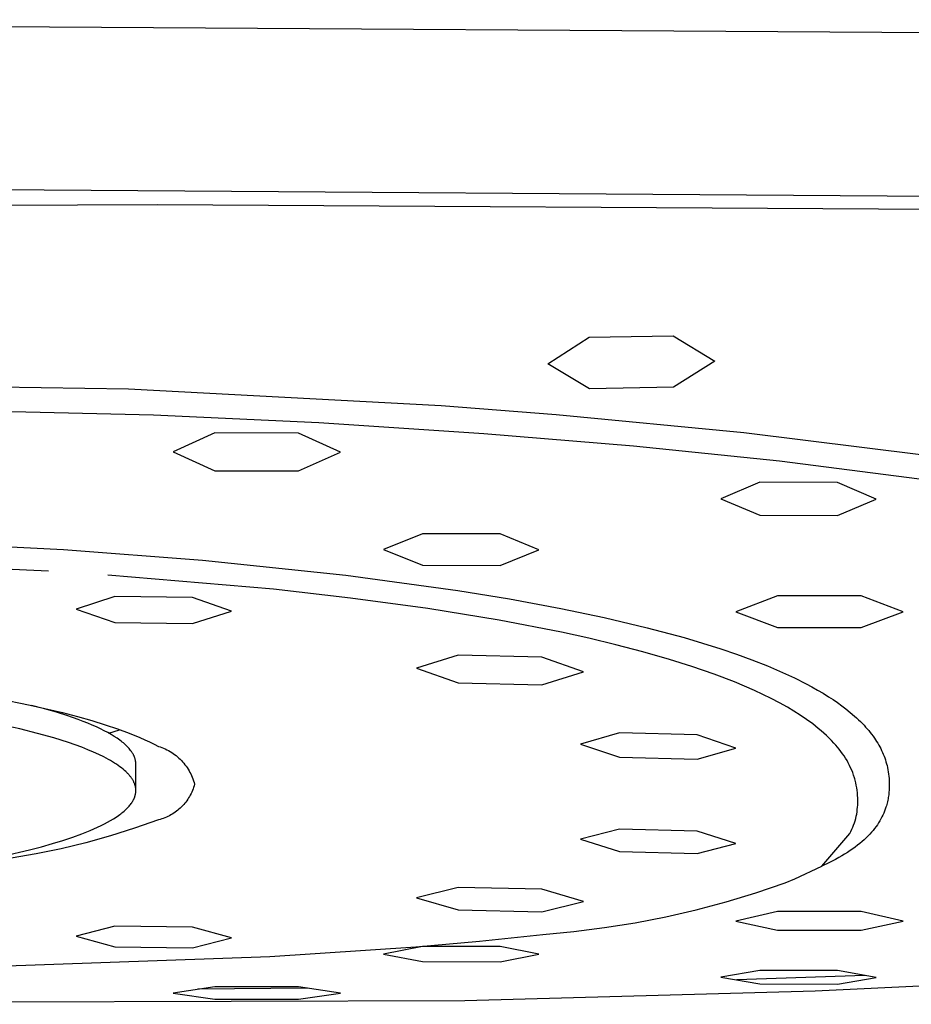
# Model space of a CAD drawing. Units: millimetres. Extents: x -605 to 512, y -1424 to 1613.
# Drawn here: x 316 to 346, y 1502 to 1535 of the extents above; entities that cross this region are included whole.
import ezdxf

# ---------------------------------------------------------------- set-up
doc = ezdxf.new("R2010")
doc.units = ezdxf.units.MM
doc.header["$MEASUREMENT"] = 0
doc.layers.add('Default', color=7, linetype='Continuous', true_color=0x000000)

msp = doc.modelspace()

# ---------------------------------------------------------------- linework, layer by layer
at = {"layer": 'Default', "color": 7, "true_color": 0xffffff}
for p, q in [((398.743, 1534.313), (279.41, 1535.094)), ((279.456, 1529.648), (399.85, 1528.827)), ((320.931, 1528.892), (187.377, 1528.217)), ((406.978, 1528.374), (320.931, 1528.892)), ((334.01, 1523.563), (335.399, 1524.461)), ((335.399, 1524.461), (338.213, 1524.504)), ((338.213, 1524.504), (339.61, 1523.653)), ((335.406, 1522.733), (334.01, 1523.563)), ((339.61, 1523.653), (338.22, 1522.782)), ((303.341, 1523.008), (319.959, 1522.726)), ((338.22, 1522.782), (335.406, 1522.733)), ((319.959, 1522.726), (330.433, 1522.17)), ((320.803, 1521.851), (307.882, 1522.15)), ((330.433, 1522.17), (334.289, 1521.874)), ((326.34, 1521.588), (320.803, 1521.851)), ((334.289, 1521.874), (340.574, 1521.271)), ((331.871, 1521.227), (326.34, 1521.588)), ((322.858, 1521.25), (321.46, 1520.614)), ((325.662, 1521.244), (322.858, 1521.25)), ((327.06, 1520.605), (325.662, 1521.244)), ((336.885, 1520.809), (331.871, 1521.227)), ((340.574, 1521.271), (346.591, 1520.514)), ((341.771, 1520.303), (336.885, 1520.809)), ((321.46, 1520.614), (322.857, 1519.987)), ((325.661, 1519.982), (327.06, 1520.605)), ((346.465, 1519.698), (341.771, 1520.303)), ((322.857, 1519.987), (325.661, 1519.982)), ((341.108, 1519.603), (339.81, 1519.047)), ((343.711, 1519.597), (341.108, 1519.603)), ((345.01, 1519.037), (343.711, 1519.597)), ((339.81, 1519.047), (341.109, 1518.495)), ((343.711, 1518.491), (345.01, 1519.037)), ((341.109, 1518.495), (343.711, 1518.491)), ((329.809, 1517.873), (328.51, 1517.342)), ((332.411, 1517.87), (329.809, 1517.873)), ((333.71, 1517.337), (332.411, 1517.87)), ((313.127, 1517.595), (317.786, 1517.346)), ((317.786, 1517.346), (322.438, 1516.992)), ((328.51, 1517.342), (329.808, 1516.818)), ((332.41, 1516.816), (333.71, 1517.337)), ((317.281, 1516.62), (311.98, 1516.879)), ((322.438, 1516.992), (327.246, 1516.492)), ((329.808, 1516.818), (332.41, 1516.816)), ((324.817, 1516.014), (319.274, 1516.49)), ((327.246, 1516.492), (331, 1515.978)), ((327.406, 1515.72), (324.817, 1516.014)), ((331, 1515.978), (332.726, 1515.694)), ((319.509, 1515.769), (318.21, 1515.351)), ((322.111, 1515.738), (319.509, 1515.769)), ((323.41, 1515.285), (322.111, 1515.738)), ((329.989, 1515.369), (327.406, 1515.72)), ((332.726, 1515.694), (334.446, 1515.374)), ((341.709, 1515.792), (340.31, 1515.26)), ((344.51, 1515.792), (341.709, 1515.792)), ((345.91, 1515.262), (344.51, 1515.792)), ((318.21, 1515.351), (319.508, 1514.904)), ((322.11, 1514.87), (323.41, 1515.285)), ((332.378, 1514.98), (329.989, 1515.369)), ((334.446, 1515.374), (335.899, 1515.069)), ((340.31, 1515.26), (341.709, 1514.739)), ((344.51, 1514.74), (345.91, 1515.262)), ((319.508, 1514.904), (322.11, 1514.87)), ((334.471, 1514.575), (332.378, 1514.98)), ((335.899, 1515.069), (337.342, 1514.726)), ((335.381, 1514.375), (334.471, 1514.575)), ((337.342, 1514.726), (338.578, 1514.394)), ((341.709, 1514.739), (344.51, 1514.74)), ((336.288, 1514.159), (335.381, 1514.375)), ((337.189, 1513.923), (336.288, 1514.159)), ((338.578, 1514.394), (339.192, 1514.212)), ((339.192, 1514.212), (339.802, 1514.018)), ((338.085, 1513.666), (337.189, 1513.923)), ((339.802, 1514.018), (340.327, 1513.839)), ((340.327, 1513.839), (340.848, 1513.649)), ((331.009, 1513.806), (329.61, 1513.373)), ((333.81, 1513.744), (331.009, 1513.806)), ((335.21, 1513.246), (333.81, 1513.744)), ((338.835, 1513.43), (338.085, 1513.666)), ((340.848, 1513.649), (341.365, 1513.446)), ((329.61, 1513.373), (331.01, 1512.883)), ((333.81, 1512.819), (335.21, 1513.246)), ((339.579, 1513.173), (338.835, 1513.43)), ((340.265, 1512.912), (339.579, 1513.173)), ((341.365, 1513.446), (341.875, 1513.228)), ((341.875, 1513.228), (342.271, 1513.045)), ((331.01, 1512.883), (333.81, 1512.819)), ((340.604, 1512.772), (340.265, 1512.912)), ((342.271, 1513.045), (342.661, 1512.85)), ((342.661, 1512.85), (342.854, 1512.747)), ((340.939, 1512.625), (340.604, 1512.772)), ((341.219, 1512.495), (340.939, 1512.625)), ((342.854, 1512.747), (343.044, 1512.64)), ((343.044, 1512.64), (343.232, 1512.53)), ((343.232, 1512.53), (343.417, 1512.415)), ((315.486, 1512.376), (316.673, 1512.136)), ((341.495, 1512.359), (341.219, 1512.495)), ((341.767, 1512.216), (341.495, 1512.359)), ((342.036, 1512.066), (341.767, 1512.216)), ((343.417, 1512.415), (343.566, 1512.318)), ((343.566, 1512.318), (343.713, 1512.217)), ((343.713, 1512.217), (343.858, 1512.113)), ((316.673, 1512.136), (317.756, 1511.882)), ((317.148, 1512.011), (316.711, 1512.127)), ((317.555, 1511.893), (317.148, 1512.011)), ((317.934, 1511.773), (317.555, 1511.893)), ((317.756, 1511.882), (318.257, 1511.75)), ((342.254, 1511.935), (342.036, 1512.066)), ((342.468, 1511.797), (342.254, 1511.935)), ((343.858, 1512.113), (343.999, 1512.006)), ((343.999, 1512.006), (344.143, 1511.89)), ((344.143, 1511.89), (344.282, 1511.77)), ((318.283, 1511.651), (317.934, 1511.773)), ((318.257, 1511.75), (318.731, 1511.615)), ((318.446, 1511.589), (318.283, 1511.651)), ((318.602, 1511.527), (318.446, 1511.589)), ((318.751, 1511.465), (318.602, 1511.527)), ((318.731, 1511.615), (319.177, 1511.477)), ((342.679, 1511.654), (342.468, 1511.797)), ((342.884, 1511.503), (342.679, 1511.654)), ((344.282, 1511.77), (344.351, 1511.709)), ((344.351, 1511.709), (344.418, 1511.646)), ((344.418, 1511.646), (344.484, 1511.582)), ((344.484, 1511.582), (344.548, 1511.516)), ((316.327, 1511.335), (315.692, 1511.478)), ((316.917, 1511.188), (316.327, 1511.335)), ((317.459, 1511.036), (316.917, 1511.188)), ((318.892, 1511.402), (318.751, 1511.465)), ((319.025, 1511.34), (318.892, 1511.402)), ((319.151, 1511.277), (319.025, 1511.34)), ((319.27, 1511.214), (319.151, 1511.277)), ((319.177, 1511.477), (319.594, 1511.337)), ((319.381, 1511.151), (319.27, 1511.214)), ((319.301, 1511.197), (319.665, 1511.311)), ((319.594, 1511.337), (319.982, 1511.194)), ((319.982, 1511.194), (320.341, 1511.049)), ((336.409, 1511.205), (335.11, 1510.829)), ((339.01, 1511.135), (336.409, 1511.205)), ((342.978, 1511.43), (342.884, 1511.503)), ((343.071, 1511.355), (342.978, 1511.43)), ((343.163, 1511.278), (343.071, 1511.355)), ((343.253, 1511.199), (343.163, 1511.278)), ((343.341, 1511.119), (343.253, 1511.199)), ((344.548, 1511.516), (344.603, 1511.459)), ((344.603, 1511.459), (344.656, 1511.401)), ((344.656, 1511.401), (344.708, 1511.342)), ((344.708, 1511.342), (344.759, 1511.282)), ((344.759, 1511.282), (344.809, 1511.221)), ((344.809, 1511.221), (344.858, 1511.159)), ((317.953, 1510.88), (317.459, 1511.036)), ((318.181, 1510.801), (317.953, 1510.88)), ((319.485, 1511.088), (319.381, 1511.151)), ((319.581, 1511.025), (319.485, 1511.088)), ((319.627, 1510.993), (319.581, 1511.025)), ((319.671, 1510.962), (319.627, 1510.993)), ((319.713, 1510.93), (319.671, 1510.962)), ((319.753, 1510.899), (319.713, 1510.93)), ((319.791, 1510.867), (319.753, 1510.899)), ((319.828, 1510.836), (319.791, 1510.867)), ((320.341, 1511.049), (320.51, 1510.976)), ((320.51, 1510.976), (320.67, 1510.903)), ((320.67, 1510.903), (320.824, 1510.828)), ((340.31, 1510.689), (339.01, 1511.135)), ((343.427, 1511.036), (343.341, 1511.119)), ((343.511, 1510.951), (343.427, 1511.036)), ((343.593, 1510.864), (343.511, 1510.951)), ((343.654, 1510.796), (343.593, 1510.864)), ((344.858, 1511.159), (344.905, 1511.095)), ((344.905, 1511.095), (344.95, 1511.031)), ((344.95, 1511.031), (344.989, 1510.974)), ((344.989, 1510.974), (345.026, 1510.916)), ((345.026, 1510.916), (345.062, 1510.857)), ((318.397, 1510.721), (318.181, 1510.801)), ((318.601, 1510.641), (318.397, 1510.721)), ((318.791, 1510.561), (318.601, 1510.641)), ((318.97, 1510.48), (318.791, 1510.561)), ((319.863, 1510.805), (319.828, 1510.836)), ((319.896, 1510.773), (319.863, 1510.805)), ((319.927, 1510.742), (319.896, 1510.773)), ((319.957, 1510.711), (319.927, 1510.742)), ((319.985, 1510.679), (319.957, 1510.711)), ((320.011, 1510.648), (319.985, 1510.679)), ((320.036, 1510.617), (320.011, 1510.648)), ((320.059, 1510.586), (320.036, 1510.617)), ((320.069, 1510.57), (320.059, 1510.586)), ((320.08, 1510.555), (320.069, 1510.57)), ((320.09, 1510.539), (320.08, 1510.555)), ((320.099, 1510.524), (320.09, 1510.539)), ((320.824, 1510.828), (320.969, 1510.754)), ((320.969, 1510.754), (321.027, 1510.735)), ((321.027, 1510.735), (321.084, 1510.714)), ((321.084, 1510.714), (321.141, 1510.691)), ((321.141, 1510.691), (321.196, 1510.667)), ((321.196, 1510.667), (321.251, 1510.64)), ((321.251, 1510.64), (321.305, 1510.611)), ((321.305, 1510.611), (321.358, 1510.581)), ((321.358, 1510.581), (321.41, 1510.549)), ((321.41, 1510.549), (321.46, 1510.515)), ((335.11, 1510.829), (336.41, 1510.39)), ((339.01, 1510.32), (340.31, 1510.689)), ((343.714, 1510.726), (343.654, 1510.796)), ((343.772, 1510.654), (343.714, 1510.726)), ((343.829, 1510.581), (343.772, 1510.654)), ((343.883, 1510.507), (343.829, 1510.581)), ((345.062, 1510.857), (345.097, 1510.798)), ((345.097, 1510.798), (345.13, 1510.738)), ((345.13, 1510.738), (345.162, 1510.676)), ((345.162, 1510.676), (345.193, 1510.615)), ((345.193, 1510.615), (345.222, 1510.552)), ((345.222, 1510.552), (345.248, 1510.49)), ((319.135, 1510.399), (318.97, 1510.48)), ((319.289, 1510.317), (319.135, 1510.399)), ((319.361, 1510.276), (319.289, 1510.317)), ((319.43, 1510.236), (319.361, 1510.276)), ((319.496, 1510.195), (319.43, 1510.236)), ((320.109, 1510.509), (320.099, 1510.524)), ((320.117, 1510.493), (320.109, 1510.509)), ((320.126, 1510.478), (320.117, 1510.493)), ((320.134, 1510.462), (320.126, 1510.478)), ((320.141, 1510.447), (320.134, 1510.462)), ((320.148, 1510.432), (320.141, 1510.447)), ((320.155, 1510.416), (320.148, 1510.432)), ((320.161, 1510.401), (320.155, 1510.416)), ((320.167, 1510.386), (320.161, 1510.401)), ((320.173, 1510.37), (320.167, 1510.386)), ((320.178, 1510.355), (320.173, 1510.37)), ((320.183, 1510.34), (320.178, 1510.355)), ((320.187, 1510.325), (320.183, 1510.34)), ((320.191, 1510.309), (320.187, 1510.325)), ((320.194, 1510.294), (320.191, 1510.309)), ((320.198, 1510.279), (320.194, 1510.294)), ((320.201, 1510.264), (320.198, 1510.279)), ((320.203, 1510.249), (320.201, 1510.264)), ((320.205, 1510.234), (320.203, 1510.249)), ((320.207, 1510.219), (320.205, 1510.234)), ((320.208, 1510.204), (320.207, 1510.219)), ((320.209, 1510.189), (320.208, 1510.204)), ((321.46, 1510.515), (321.51, 1510.48)), ((321.51, 1510.48), (321.558, 1510.442)), ((321.558, 1510.442), (321.605, 1510.403)), ((321.605, 1510.403), (321.65, 1510.363)), ((321.65, 1510.363), (321.695, 1510.321)), ((321.695, 1510.321), (321.737, 1510.278)), ((321.737, 1510.278), (321.778, 1510.233)), ((321.778, 1510.233), (321.818, 1510.186)), ((336.41, 1510.39), (339.01, 1510.32)), ((343.935, 1510.431), (343.883, 1510.507)), ((343.985, 1510.353), (343.935, 1510.431)), ((344.033, 1510.274), (343.985, 1510.353)), ((344.076, 1510.197), (344.033, 1510.274)), ((345.248, 1510.49), (345.273, 1510.428)), ((345.273, 1510.428), (345.297, 1510.365)), ((345.297, 1510.365), (345.318, 1510.301)), ((345.318, 1510.301), (345.339, 1510.237)), ((345.339, 1510.237), (345.357, 1510.172)), ((319.559, 1510.154), (319.496, 1510.195)), ((319.618, 1510.113), (319.559, 1510.154)), ((319.675, 1510.072), (319.618, 1510.113)), ((319.729, 1510.031), (319.675, 1510.072)), ((319.78, 1509.991), (319.729, 1510.031)), ((319.828, 1509.95), (319.78, 1509.991)), ((319.872, 1509.909), (319.828, 1509.95)), ((319.914, 1509.869), (319.872, 1509.909)), ((319.934, 1509.848), (319.914, 1509.869)), ((320.209, 1510.174), (320.209, 1510.189)), ((320.21, 1510.159), (320.209, 1510.174)), ((320.21, 1509.311), (320.21, 1510.159)), ((321.818, 1510.186), (321.856, 1510.139)), ((321.856, 1510.139), (321.893, 1510.09)), ((321.893, 1510.09), (321.927, 1510.04)), ((321.927, 1510.04), (321.96, 1509.989)), ((321.96, 1509.989), (321.992, 1509.936)), ((321.992, 1509.936), (322.021, 1509.883)), ((322.021, 1509.883), (322.049, 1509.829)), ((344.117, 1510.117), (344.076, 1510.197)), ((344.155, 1510.037), (344.117, 1510.117)), ((344.191, 1509.956), (344.155, 1510.037)), ((344.224, 1509.873), (344.191, 1509.956)), ((344.254, 1509.789), (344.224, 1509.873)), ((345.357, 1510.172), (345.374, 1510.107)), ((345.374, 1510.107), (345.389, 1510.041)), ((345.389, 1510.041), (345.403, 1509.97)), ((345.403, 1509.97), (345.415, 1509.898)), ((345.415, 1509.898), (345.426, 1509.826)), ((319.953, 1509.828), (319.934, 1509.848)), ((319.972, 1509.808), (319.953, 1509.828)), ((319.989, 1509.788), (319.972, 1509.808)), ((320.006, 1509.768), (319.989, 1509.788)), ((320.023, 1509.747), (320.006, 1509.768)), ((320.038, 1509.727), (320.023, 1509.747)), ((320.053, 1509.707), (320.038, 1509.727)), ((320.067, 1509.687), (320.053, 1509.707)), ((320.081, 1509.667), (320.067, 1509.687)), ((320.094, 1509.647), (320.081, 1509.667)), ((320.106, 1509.627), (320.094, 1509.647)), ((320.117, 1509.607), (320.106, 1509.627)), ((320.128, 1509.587), (320.117, 1509.607)), ((320.138, 1509.567), (320.128, 1509.587)), ((320.147, 1509.547), (320.138, 1509.567)), ((320.156, 1509.527), (320.147, 1509.547)), ((322.049, 1509.829), (322.074, 1509.773)), ((322.074, 1509.773), (322.098, 1509.717)), ((322.098, 1509.717), (322.12, 1509.66)), ((322.12, 1509.66), (322.14, 1509.603)), ((322.14, 1509.603), (322.158, 1509.545)), ((322.158, 1509.545), (322.174, 1509.486)), ((344.281, 1509.704), (344.254, 1509.789)), ((344.294, 1509.662), (344.281, 1509.704)), ((344.305, 1509.619), (344.294, 1509.662)), ((344.326, 1509.536), (344.305, 1509.619)), ((345.426, 1509.826), (345.434, 1509.754)), ((345.434, 1509.754), (345.44, 1509.682)), ((345.44, 1509.682), (345.445, 1509.609)), ((345.445, 1509.609), (345.448, 1509.536)), ((320.164, 1509.507), (320.156, 1509.527)), ((320.171, 1509.488), (320.164, 1509.507)), ((320.178, 1509.468), (320.171, 1509.488)), ((320.184, 1509.448), (320.178, 1509.468)), ((320.19, 1509.429), (320.184, 1509.448)), ((320.194, 1509.409), (320.19, 1509.429)), ((320.198, 1509.389), (320.194, 1509.409)), ((320.202, 1509.37), (320.198, 1509.389)), ((320.205, 1509.35), (320.202, 1509.37)), ((320.207, 1509.331), (320.205, 1509.35)), ((320.206, 1509.205), (320.207, 1509.219)), ((320.208, 1509.311), (320.207, 1509.331)), ((320.207, 1509.219), (320.208, 1509.232)), ((320.209, 1509.292), (320.208, 1509.311)), ((320.208, 1509.232), (320.209, 1509.246)), ((320.21, 1509.272), (320.209, 1509.292)), ((320.209, 1509.259), (320.21, 1509.272)), ((320.209, 1509.246), (320.209, 1509.259)), ((322.083, 1509.223), (322.059, 1509.173)), ((322.105, 1509.274), (322.083, 1509.223)), ((322.125, 1509.326), (322.105, 1509.274)), ((322.143, 1509.379), (322.125, 1509.326)), ((322.159, 1509.432), (322.143, 1509.379)), ((322.174, 1509.486), (322.159, 1509.432)), ((344.344, 1509.452), (344.326, 1509.536)), ((344.359, 1509.368), (344.344, 1509.452)), ((344.371, 1509.283), (344.359, 1509.368)), ((344.38, 1509.198), (344.371, 1509.283)), ((345.439, 1509.227), (345.435, 1509.18)), ((345.443, 1509.274), (345.439, 1509.227)), ((345.447, 1509.369), (345.443, 1509.274)), ((345.449, 1509.464), (345.447, 1509.369)), ((345.448, 1509.536), (345.449, 1509.464)), ((320.071, 1508.862), (320.089, 1508.89)), ((320.089, 1508.89), (320.106, 1508.918)), ((320.106, 1508.918), (320.114, 1508.932)), ((320.114, 1508.932), (320.121, 1508.946)), ((320.121, 1508.946), (320.129, 1508.959)), ((320.129, 1508.959), (320.136, 1508.973)), ((320.136, 1508.973), (320.142, 1508.987)), ((320.142, 1508.987), (320.149, 1509.001)), ((320.149, 1509.001), (320.155, 1509.015)), ((320.155, 1509.015), (320.16, 1509.028)), ((320.16, 1509.028), (320.166, 1509.042)), ((320.166, 1509.042), (320.171, 1509.056)), ((320.171, 1509.056), (320.176, 1509.069)), ((320.176, 1509.069), (320.18, 1509.083)), ((320.18, 1509.083), (320.184, 1509.097)), ((320.184, 1509.097), (320.188, 1509.11)), ((320.188, 1509.11), (320.191, 1509.124)), ((320.191, 1509.124), (320.195, 1509.138)), ((320.195, 1509.138), (320.197, 1509.151)), ((320.197, 1509.151), (320.2, 1509.165)), ((320.2, 1509.165), (320.202, 1509.178)), ((320.202, 1509.178), (320.204, 1509.192)), ((320.204, 1509.192), (320.206, 1509.205)), ((321.884, 1508.889), (321.849, 1508.846)), ((321.917, 1508.934), (321.884, 1508.889)), ((321.949, 1508.98), (321.917, 1508.934)), ((321.979, 1509.027), (321.949, 1508.98)), ((322.007, 1509.074), (321.979, 1509.027)), ((322.034, 1509.123), (322.007, 1509.074)), ((322.059, 1509.173), (322.034, 1509.123)), ((344.387, 1509.112), (344.38, 1509.198)), ((344.391, 1509.027), (344.387, 1509.112)), ((344.393, 1508.941), (344.391, 1509.027)), ((344.394, 1508.865), (344.393, 1508.941)), ((345.39, 1508.899), (345.379, 1508.853)), ((345.4, 1508.946), (345.39, 1508.899)), ((345.408, 1508.993), (345.4, 1508.946)), ((345.416, 1509.039), (345.408, 1508.993)), ((345.424, 1509.086), (345.416, 1509.039)), ((345.43, 1509.133), (345.424, 1509.086)), ((345.435, 1509.18), (345.43, 1509.133)), ((319.745, 1508.526), (319.779, 1508.554)), ((319.779, 1508.554), (319.813, 1508.582)), ((319.813, 1508.582), (319.845, 1508.61)), ((319.845, 1508.61), (319.876, 1508.639)), ((319.876, 1508.639), (319.905, 1508.667)), ((319.905, 1508.667), (319.933, 1508.695)), ((319.933, 1508.695), (319.959, 1508.723)), ((319.959, 1508.723), (319.984, 1508.751)), ((319.984, 1508.751), (320.008, 1508.779)), ((320.008, 1508.779), (320.03, 1508.807)), ((320.03, 1508.807), (320.051, 1508.835)), ((320.051, 1508.835), (320.071, 1508.862)), ((321.569, 1508.577), (321.523, 1508.544)), ((321.612, 1508.611), (321.569, 1508.577)), ((321.655, 1508.647), (321.612, 1508.611)), ((321.697, 1508.684), (321.655, 1508.647)), ((321.737, 1508.722), (321.697, 1508.684)), ((321.776, 1508.762), (321.737, 1508.722)), ((321.813, 1508.803), (321.776, 1508.762)), ((321.849, 1508.846), (321.813, 1508.803)), ((344.357, 1508.485), (344.369, 1508.56)), ((344.369, 1508.56), (344.379, 1508.636)), ((344.379, 1508.636), (344.387, 1508.712)), ((344.387, 1508.712), (344.392, 1508.788)), ((344.392, 1508.788), (344.394, 1508.865)), ((345.293, 1508.583), (345.266, 1508.517)), ((345.317, 1508.649), (345.293, 1508.583)), ((345.339, 1508.714), (345.317, 1508.649)), ((345.354, 1508.761), (345.339, 1508.714)), ((345.367, 1508.807), (345.354, 1508.761)), ((345.379, 1508.853), (345.367, 1508.807)), ((319.265, 1508.215), (319.366, 1508.272)), ((319.366, 1508.272), (319.46, 1508.328)), ((319.46, 1508.328), (319.549, 1508.385)), ((319.549, 1508.385), (319.631, 1508.441)), ((319.631, 1508.441), (319.671, 1508.469)), ((319.671, 1508.469), (319.708, 1508.498)), ((319.708, 1508.498), (319.745, 1508.526)), ((320.969, 1508.294), (320.167, 1508.009)), ((321.023, 1508.308), (320.969, 1508.294)), ((321.076, 1508.324), (321.023, 1508.308)), ((321.129, 1508.341), (321.076, 1508.324)), ((321.181, 1508.361), (321.129, 1508.341)), ((321.232, 1508.382), (321.181, 1508.361)), ((321.283, 1508.405), (321.232, 1508.382)), ((321.333, 1508.429), (321.283, 1508.405)), ((321.382, 1508.456), (321.333, 1508.429)), ((321.43, 1508.484), (321.382, 1508.456)), ((321.477, 1508.513), (321.43, 1508.484)), ((321.523, 1508.544), (321.477, 1508.513)), ((344.281, 1508.188), (344.304, 1508.261)), ((344.304, 1508.261), (344.324, 1508.335)), ((344.324, 1508.335), (344.342, 1508.41)), ((344.342, 1508.41), (344.357, 1508.485)), ((345.133, 1508.257), (345.093, 1508.193)), ((345.17, 1508.322), (345.133, 1508.257)), ((345.204, 1508.387), (345.17, 1508.322)), ((345.236, 1508.452), (345.204, 1508.387)), ((345.266, 1508.517), (345.236, 1508.452)), ((318.396, 1507.823), (318.674, 1507.934)), ((318.674, 1507.934), (318.805, 1507.99)), ((318.805, 1507.99), (318.929, 1508.046)), ((318.929, 1508.046), (319.047, 1508.102)), ((319.047, 1508.102), (319.159, 1508.159)), ((319.159, 1508.159), (319.265, 1508.215)), ((320.167, 1508.009), (319.356, 1507.753)), ((336.41, 1507.983), (335.11, 1507.641)), ((339.01, 1507.912), (336.41, 1507.983)), ((340.31, 1507.501), (339.01, 1507.912)), ((344.13, 1507.837), (344.165, 1507.905)), ((344.165, 1507.905), (344.197, 1507.975)), ((344.197, 1507.975), (344.228, 1508.045)), ((344.228, 1508.045), (344.255, 1508.116)), ((344.255, 1508.116), (344.281, 1508.188)), ((344.906, 1507.938), (344.852, 1507.875)), ((344.957, 1508.001), (344.906, 1507.938)), ((345.005, 1508.065), (344.957, 1508.001)), ((345.051, 1508.129), (345.005, 1508.065)), ((345.093, 1508.193), (345.051, 1508.129)), ((317.418, 1507.497), (317.767, 1507.604)), ((317.767, 1507.604), (318.094, 1507.713)), ((318.094, 1507.713), (318.396, 1507.823)), ((319.356, 1507.753), (318.536, 1507.524)), ((335.11, 1507.641), (336.409, 1507.236)), ((343.191, 1506.737), (344.13, 1507.837)), ((344.536, 1507.564), (344.463, 1507.503)), ((344.606, 1507.626), (344.536, 1507.564)), ((344.672, 1507.688), (344.606, 1507.626)), ((344.735, 1507.75), (344.672, 1507.688)), ((344.795, 1507.812), (344.735, 1507.75)), ((344.852, 1507.875), (344.795, 1507.812)), ((315.79, 1507.088), (316.648, 1507.288)), ((316.648, 1507.288), (317.044, 1507.392)), ((317.71, 1507.323), (316.876, 1507.151)), ((317.044, 1507.392), (317.418, 1507.497)), ((318.536, 1507.524), (317.71, 1507.323)), ((336.409, 1507.236), (339.01, 1507.166)), ((339.01, 1507.166), (340.31, 1507.501)), ((344.138, 1507.261), (344.048, 1507.201)), ((344.224, 1507.321), (344.138, 1507.261)), ((344.307, 1507.381), (344.224, 1507.321)), ((344.387, 1507.442), (344.307, 1507.381)), ((344.463, 1507.503), (344.387, 1507.442)), ((316.876, 1507.151), (316.038, 1507.008)), ((343.65, 1506.966), (343.428, 1506.851)), ((343.755, 1507.025), (343.65, 1506.966)), ((343.856, 1507.083), (343.755, 1507.025)), ((343.954, 1507.142), (343.856, 1507.083)), ((344.048, 1507.201), (343.954, 1507.142)), ((342.28, 1506.318), (343.191, 1506.737)), ((343.428, 1506.851), (343.191, 1506.737)), ((341.967, 1506.178), (342.28, 1506.318)), ((331.01, 1506.03), (329.61, 1505.68)), ((333.81, 1505.966), (331.01, 1506.03)), ((335.21, 1505.553), (333.81, 1505.966)), ((340.981, 1505.845), (341.967, 1506.178)), ((329.61, 1505.68), (331.009, 1505.273)), ((339.983, 1505.545), (340.981, 1505.845)), ((331.009, 1505.273), (333.81, 1505.211)), ((333.81, 1505.211), (335.21, 1505.553)), ((337.962, 1505.045), (338.977, 1505.278)), ((338.977, 1505.278), (339.983, 1505.545)), ((336.94, 1504.846), (337.962, 1505.045)), ((341.709, 1505.218), (340.31, 1504.899)), ((344.51, 1505.22), (341.709, 1505.218)), ((345.91, 1504.901), (344.51, 1505.22)), ((319.508, 1504.734), (318.21, 1504.4)), ((322.11, 1504.7), (319.508, 1504.734)), ((323.41, 1504.335), (322.11, 1504.7)), ((334.879, 1504.55), (335.912, 1504.681)), ((335.912, 1504.681), (336.94, 1504.846)), ((340.31, 1504.899), (341.709, 1504.591)), ((341.709, 1504.591), (344.51, 1504.591)), ((344.51, 1504.591), (345.91, 1504.901)), ((318.21, 1504.4), (319.509, 1504.039)), ((322.112, 1504.007), (323.41, 1504.335)), ((331.719, 1504.229), (333.842, 1504.454)), ((333.842, 1504.454), (334.879, 1504.55)), ((319.509, 1504.039), (322.112, 1504.007)), ((324.696, 1503.719), (329.592, 1504.043)), ((329.809, 1504.049), (328.51, 1503.793)), ((329.592, 1504.043), (331.719, 1504.229)), ((332.41, 1504.047), (329.809, 1504.049)), ((333.71, 1503.788), (332.41, 1504.047)), ((312.397, 1503.275), (324.696, 1503.719)), ((328.51, 1503.793), (329.809, 1503.544)), ((332.41, 1503.541), (333.71, 1503.788)), ((329.809, 1503.544), (332.41, 1503.541)), ((341.108, 1503.248), (339.81, 1503.02)), ((339.81, 1503.02), (341.108, 1502.797)), ((344.626, 1503.078), (340.338, 1502.928)), ((343.711, 1503.244), (341.108, 1503.248)), ((345.01, 1503.01), (343.711, 1503.244)), ((343.711, 1502.79), (345.01, 1503.01)), ((322.857, 1502.703), (321.46, 1502.491)), ((325.956, 1502.652), (322.287, 1502.615)), ((325.661, 1502.699), (322.857, 1502.703)), ((327.06, 1502.482), (325.661, 1502.699)), ((341.108, 1502.797), (343.711, 1502.79)), ((342.965, 1502.559), (347.598, 1502.781)), ((321.46, 1502.491), (322.858, 1502.287)), ((322.858, 1502.287), (325.662, 1502.281)), ((325.662, 1502.281), (327.06, 1502.482)), ((331.236, 1502.237), (342.965, 1502.559)), ((278.42, 1502.113), (331.236, 1502.237))]:
    msp.add_line(p, q, dxfattribs=at)

doc.saveas('drawing.dxf')
